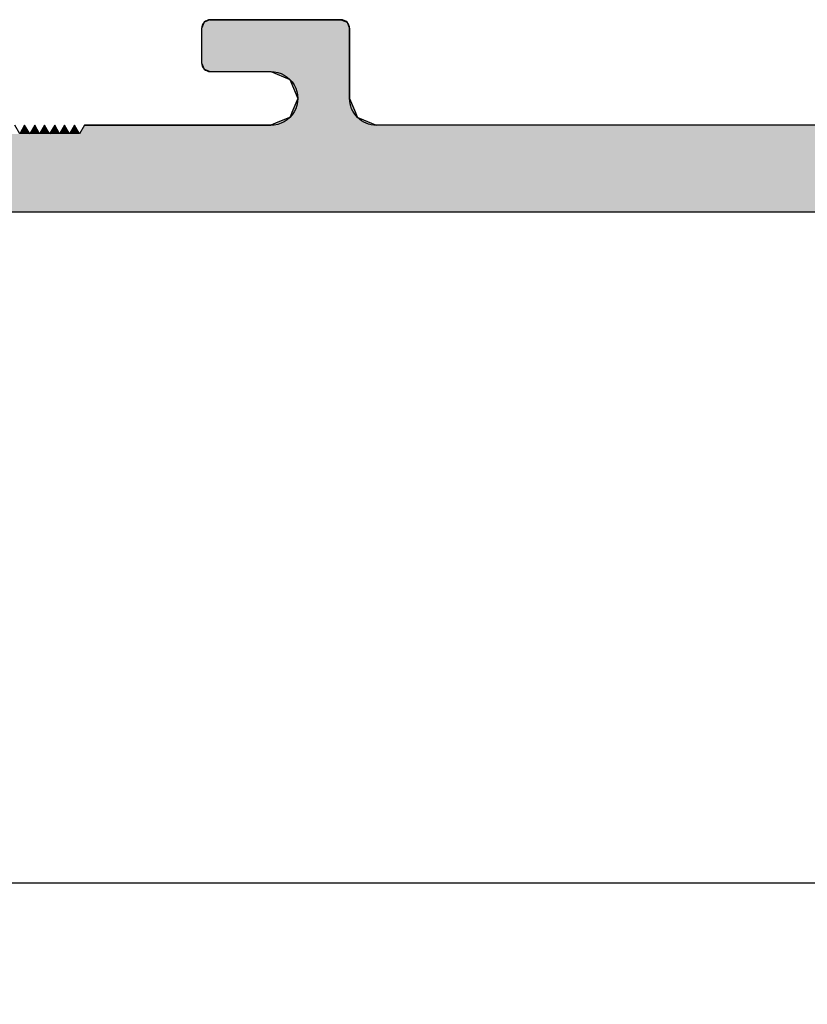
# Model space of a CAD drawing. Extents: x 25.4 to 34.95, y 28.62 to 31.7.
# Drawn here: x 31.14 to 32.05, y 28.62 to 29.76 of the extents above; entities that cross this region are included whole.
import ezdxf

# ---------------------------------------------------------------- set-up
doc = ezdxf.new("R2010")
doc.units = 0
doc.header["$PDMODE"] = 3
doc.layers.get('0').update_dxf_attribs({"linetype": 'CONTINUOUS'})
doc.layers.get('DEFPOINTS').update_dxf_attribs({"color": 252, "linetype": 'CONTINUOUS'})
doc.layers.add('DIM', color=1, linetype='CONTINUOUS')
doc.layers.add('HATCH', color=2, linetype='CONTINUOUS')
doc.styles.add('STD', font='txt')
doc.dimstyles.get("Standard").update_dxf_attribs({"dimtxt": 0.18, "dimasz": 0.18, "dimexe": 0.18, "dimexo": 0.0625, "dimgap": 0.09, "dimtad": 0, "dimtih": 1, "dimtoh": 1, "dimzin": 0, "dimcen": 0.09, "dimazin": 3, "dimtfac": 1, "dimtofl": 0, "dimtmove": 0, "dimatfit": 3})

# ---------------------------------------------------------------- blocks, each defined once
blk = doc.blocks.new('*U32')
at = {"layer": 'HATCH', "linetype": 'CONTINUOUS'}
for p, q in [((31.3502, 29.7572), (31.3473, 29.7501)), ((31.3561, 29.7596), (31.3502, 29.7572)), ((31.3502, 29.7572), (31.3502, 29.7572)), ((31.3502, 29.7572), (31.3502, 29.7572)), ((31.3573, 29.7601), (31.3561, 29.7596)), ((31.3573, 29.7601), (31.5083, 29.7601)), ((31.5083, 29.7601), (31.5095, 29.7596)), ((31.5095, 29.7596), (31.5154, 29.7572)), ((31.5154, 29.7572), (31.5154, 29.7572)), ((31.5154, 29.7572), (31.5154, 29.7572)), ((31.5154, 29.7572), (31.5183, 29.7501)), ((31.3473, 29.7501), (31.3473, 29.7501)), ((31.3473, 29.7501), (31.3473, 29.7501)), ((31.3473, 29.7501), (31.3473, 29.7384)), ((31.5183, 29.7501), (31.5183, 29.7501)), ((31.5183, 29.7501), (31.5183, 29.7501)), ((31.5183, 29.7501), (31.5183, 29.7384)), ((31.3473, 29.7384), (31.3473, 29.7381)), ((31.3473, 29.7381), (31.3473, 29.7296)), ((31.5183, 29.7384), (31.5183, 29.7381)), ((31.5183, 29.7381), (31.5183, 29.7296)), ((31.3473, 29.7296), (31.3473, 29.7101)), ((31.5183, 29.7296), (31.5183, 29.7101)), ((31.3473, 29.7101), (31.3473, 29.7101)), ((31.3473, 29.7101), (31.3473, 29.7101)), ((31.3473, 29.7101), (31.3502, 29.703)), ((31.5183, 29.7101), (31.5183, 29.7101)), ((31.5183, 29.7101), (31.5183, 29.7101)), ((31.5183, 29.7101), (31.5183, 29.703)), ((31.3502, 29.703), (31.3502, 29.703)), ((31.3502, 29.703), (31.3502, 29.703)), ((31.3502, 29.703), (31.3573, 29.7001)), ((31.3573, 29.7001), (31.3573, 29.7001)), ((31.3573, 29.7001), (31.3573, 29.7001)), ((31.3573, 29.7001), (31.4271, 29.7001)), ((31.4271, 29.7001), (31.4491, 29.6911)), ((31.5183, 29.703), (31.5183, 29.703)), ((31.5183, 29.703), (31.5183, 29.703)), ((31.5183, 29.703), (31.5183, 29.7001)), ((31.5183, 29.7001), (31.5183, 29.7001)), ((31.5183, 29.7001), (31.5183, 29.7001)), ((31.5183, 29.7001), (31.5183, 29.6911)), ((31.4491, 29.6911), (31.4491, 29.6911)), ((31.4491, 29.6911), (31.4492, 29.691)), ((31.4492, 29.691), (31.4492, 29.691)), ((31.4492, 29.691), (31.4492, 29.691)), ((31.4492, 29.691), (31.4492, 29.691)), ((31.4492, 29.691), (31.4504, 29.6881)), ((31.4504, 29.6881), (31.4583, 29.6691)), ((31.5183, 29.6911), (31.5183, 29.6911)), ((31.5183, 29.6911), (31.5183, 29.691)), ((31.5183, 29.691), (31.5183, 29.691)), ((31.5183, 29.691), (31.5183, 29.691)), ((31.5183, 29.691), (31.5183, 29.691)), ((31.5183, 29.691), (31.5183, 29.6881)), ((31.5183, 29.6881), (31.5183, 29.6691)), ((31.4583, 29.6691), (31.4515, 29.6528)), ((31.4583, 29.6691), (31.4583, 29.6691)), ((31.4583, 29.6691), (31.4583, 29.6691)), ((31.4583, 29.6691), (31.4583, 29.6691)), ((31.4583, 29.6691), (31.4583, 29.6691)), ((31.5183, 29.6691), (31.5183, 29.6691)), ((31.5183, 29.6691), (31.5183, 29.6691)), ((31.5183, 29.6691), (31.5183, 29.6691)), ((31.5183, 29.6691), (31.5183, 29.6691)), ((31.5183, 29.6691), (31.525, 29.6528)), ((31.4515, 29.6528), (31.451, 29.6515)), ((31.525, 29.6528), (31.5256, 29.6515)), ((31.4469, 29.6462), (31.4326, 29.6404)), ((31.4491, 29.6471), (31.4469, 29.6462)), ((31.4492, 29.6472), (31.4491, 29.6471)), ((31.4491, 29.6471), (31.4491, 29.6471)), ((31.451, 29.6515), (31.4492, 29.6472)), ((31.4492, 29.6472), (31.4492, 29.6472)), ((31.4492, 29.6472), (31.4492, 29.6472)), ((31.4492, 29.6472), (31.4492, 29.6472)), ((31.4492, 29.6472), (31.4492, 29.6472)), ((31.5256, 29.6515), (31.5274, 29.6472)), ((31.5274, 29.6472), (31.5274, 29.6472)), ((31.5274, 29.6472), (31.5274, 29.6472)), ((31.5274, 29.6472), (31.5274, 29.6472)), ((31.5274, 29.6472), (31.5274, 29.6472)), ((31.5274, 29.6472), (31.5276, 29.6471)), ((31.5276, 29.6471), (31.5276, 29.6471)), ((31.5276, 29.6471), (31.5298, 29.6462)), ((31.5298, 29.6462), (31.5438, 29.6404)), ((31.1427, 29.6381), (31.137, 29.6281)), ((31.1485, 29.6281), (31.1427, 29.6381)), ((31.1543, 29.6381), (31.1485, 29.6281)), ((31.16, 29.6281), (31.1543, 29.6381)), ((31.1658, 29.6381), (31.16, 29.6281)), ((31.1716, 29.6281), (31.1658, 29.6381)), ((31.1774, 29.6381), (31.1716, 29.6281)), ((31.1831, 29.6281), (31.1774, 29.6381)), ((31.1889, 29.6381), (31.1831, 29.6281)), ((31.1947, 29.6281), (31.1889, 29.6381)), ((31.2005, 29.6381), (31.1947, 29.6281)), ((31.2062, 29.6281), (31.2005, 29.6381)), ((31.212, 29.6381), (31.2062, 29.6281)), ((31.212, 29.6381), (31.4271, 29.6381)), ((31.4326, 29.6404), (31.4271, 29.6381)), ((31.4271, 29.6381), (31.4271, 29.6381)), ((31.4271, 29.6381), (31.4271, 29.6381)), ((31.5438, 29.6404), (31.5493, 29.6381)), ((31.5493, 29.6381), (31.5493, 29.6381)), ((31.137, 29.6281), (31.137, 29.6281)), ((31.1485, 29.6281), (31.1485, 29.6281)), ((31.1485, 29.6281), (31.1485, 29.6281)), ((31.16, 29.6281), (31.16, 29.6281)), ((31.16, 29.6281), (31.16, 29.6281)), ((31.1716, 29.6281), (31.1716, 29.6281)), ((31.1716, 29.6281), (31.1716, 29.6281)), ((31.1831, 29.6281), (31.1831, 29.6281)), ((31.1831, 29.6281), (31.1831, 29.6281)), ((31.1947, 29.6281), (31.1947, 29.6281)), ((31.1947, 29.6281), (31.1947, 29.6281)), ((31.2062, 29.6281), (31.2062, 29.6281)), ((31.2062, 29.6281), (31.2062, 29.6281)), ((25.4337, 29.5381), (33.3937, 29.5381))]:
    blk.add_line(p, q, dxfattribs=at)
for points in [[(31.3502, 29.7572), (31.3473, 29.7501), (31.5183, 29.7501)], [(31.3561, 29.7596), (31.3502, 29.7572), (31.5154, 29.7572)], [(31.3502, 29.7572), (31.3502, 29.7572), (31.5154, 29.7572)], [(31.3502, 29.7572), (31.3502, 29.7572), (31.5154, 29.7572)], [(31.3573, 29.7601), (31.3561, 29.7596), (31.5095, 29.7596)], [(31.3573, 29.7601), (31.3573, 29.7601), (31.5083, 29.7601)], [(31.3473, 29.7501), (31.3473, 29.7501), (31.5183, 29.7501)], [(31.3473, 29.7501), (31.3473, 29.7501), (31.5183, 29.7501)], [(31.3473, 29.7501), (31.3473, 29.7384), (31.5183, 29.7384)], [(31.3473, 29.7384), (31.3473, 29.7381), (31.5183, 29.7381)], [(31.3473, 29.7381), (31.3473, 29.7296), (31.5183, 29.7296)], [(31.3473, 29.7296), (31.3473, 29.7101), (31.5183, 29.7101)], [(31.3473, 29.7101), (31.3473, 29.7101), (31.5183, 29.7101)], [(31.3473, 29.7101), (31.3473, 29.7101), (31.5183, 29.7101)], [(31.3473, 29.7101), (31.3502, 29.703), (31.5183, 29.703)], [(31.3502, 29.703), (31.3502, 29.703), (31.5183, 29.703)], [(31.3502, 29.703), (31.3502, 29.703), (31.5183, 29.703)], [(31.3502, 29.703), (31.3573, 29.7001), (31.5183, 29.7001)], [(31.3573, 29.7001), (31.3573, 29.7001), (31.5183, 29.7001)], [(31.3573, 29.7001), (31.3573, 29.7001), (31.5183, 29.7001)], [(31.3573, 29.7001), (31.3573, 29.7001), (31.4271, 29.7001)], [(31.4271, 29.7001), (31.4491, 29.6911), (31.5183, 29.6911)], [(31.4491, 29.6911), (31.4491, 29.6911), (31.5183, 29.6911)], [(31.4491, 29.6911), (31.4492, 29.691), (31.5183, 29.691)], [(31.4492, 29.691), (31.4492, 29.691), (31.5183, 29.691)], [(31.4492, 29.691), (31.4492, 29.691), (31.5183, 29.691)], [(31.4492, 29.691), (31.4492, 29.691), (31.5183, 29.691)], [(31.4492, 29.691), (31.4504, 29.6881), (31.5183, 29.6881)], [(31.4504, 29.6881), (31.4583, 29.6691), (31.5183, 29.6691)], [(31.4583, 29.6691), (31.4515, 29.6528), (31.525, 29.6528)], [(31.4583, 29.6691), (31.4583, 29.6691), (31.5183, 29.6691)], [(31.4583, 29.6691), (31.4583, 29.6691), (31.5183, 29.6691)], [(31.4583, 29.6691), (31.4583, 29.6691), (31.5183, 29.6691)], [(31.4583, 29.6691), (31.4583, 29.6691), (31.5183, 29.6691)], [(31.4515, 29.6528), (31.451, 29.6515), (31.5256, 29.6515)], [(31.4469, 29.6462), (31.4326, 29.6404), (31.5438, 29.6404)], [(31.4491, 29.6471), (31.4469, 29.6462), (31.5298, 29.6462)], [(31.4492, 29.6472), (31.4491, 29.6471), (31.5276, 29.6471)], [(31.4491, 29.6471), (31.4491, 29.6471), (31.5276, 29.6471)], [(31.451, 29.6515), (31.4492, 29.6472), (31.5274, 29.6472)], [(31.4492, 29.6472), (31.4492, 29.6472), (31.5274, 29.6472)], [(31.4492, 29.6472), (31.4492, 29.6472), (31.5274, 29.6472)], [(31.4492, 29.6472), (31.4492, 29.6472), (31.5274, 29.6472)], [(31.4492, 29.6472), (31.4492, 29.6472), (31.5274, 29.6472)], [(31.1427, 29.6381), (31.137, 29.6281), (31.1485, 29.6281)], [(31.1543, 29.6381), (31.1485, 29.6281), (31.16, 29.6281)], [(31.1658, 29.6381), (31.16, 29.6281), (31.1716, 29.6281)], [(31.1774, 29.6381), (31.1716, 29.6281), (31.1831, 29.6281)], [(31.1889, 29.6381), (31.1831, 29.6281), (31.1947, 29.6281)], [(31.2005, 29.6381), (31.1947, 29.6281), (31.2062, 29.6281)], [(31.212, 29.6381), (31.2062, 29.6281), (32.7537, 29.6281)], [(31.212, 29.6381), (31.212, 29.6381), (31.4271, 29.6381)], [(31.4326, 29.6404), (31.4271, 29.6381), (31.5493, 29.6381)], [(31.4271, 29.6381), (31.4271, 29.6381), (31.5493, 29.6381)], [(31.4271, 29.6381), (31.4271, 29.6381), (31.5493, 29.6381)], [(32.0515, 29.6381), (31.5493, 29.6381), (32.7537, 29.6381)], [(25.4957, 29.6181), (25.4859, 29.6152), (33.4007, 29.6152)], [(25.5054, 29.621), (25.4957, 29.6181), (32.7637, 29.6181)], [(25.5289, 29.6281), (25.5054, 29.621), (32.7566, 29.621)], [(31.137, 29.6281), (31.137, 29.6281), (31.1485, 29.6281)], [(31.137, 29.6281), (31.137, 29.6281), (31.1485, 29.6281)], [(31.1485, 29.6281), (31.1485, 29.6281), (31.16, 29.6281)], [(31.1485, 29.6281), (31.1485, 29.6281), (31.16, 29.6281)], [(31.16, 29.6281), (31.16, 29.6281), (31.1716, 29.6281)], [(31.16, 29.6281), (31.16, 29.6281), (31.1716, 29.6281)], [(31.1716, 29.6281), (31.1716, 29.6281), (31.1831, 29.6281)], [(31.1716, 29.6281), (31.1716, 29.6281), (31.1831, 29.6281)], [(31.1831, 29.6281), (31.1831, 29.6281), (31.1947, 29.6281)], [(31.1831, 29.6281), (31.1831, 29.6281), (31.1947, 29.6281)], [(31.1947, 29.6281), (31.1947, 29.6281), (31.2062, 29.6281)], [(31.1947, 29.6281), (31.1947, 29.6281), (31.2062, 29.6281)], [(31.2062, 29.6281), (31.2062, 29.6281), (32.7537, 29.6281)], [(31.2062, 29.6281), (31.2062, 29.6281), (32.7537, 29.6281)], [(25.4625, 29.6081), (25.425, 29.5968), (33.4037, 29.5968)], [(25.4859, 29.6152), (25.4625, 29.6081), (33.4037, 29.6081)], [(25.425, 29.5968), (25.4084, 29.5842), (33.4037, 29.5842)], [(25.4084, 29.5842), (25.404, 29.5637), (33.4037, 29.5637)], [(25.404, 29.5637), (25.4126, 29.5481), (33.4037, 29.5481)], [(25.4126, 29.5481), (25.4141, 29.5454), (33.4026, 29.5454)], [(25.4141, 29.5454), (25.4258, 29.541), (33.4007, 29.541)], [(25.4258, 29.541), (25.4337, 29.5381), (33.3937, 29.5381)], [(25.4337, 29.5381), (25.4337, 29.5381), (33.3937, 29.5381)]]:
    blk.add_solid(points, dxfattribs=at)
at = {"layer": 'HATCH', "linetype": 'CONTINUOUS', "extrusion": (0, 0, -1)}
for points in [[(-31.3502, 29.7572), (-31.5154, 29.7572), (-31.5154, 29.7572)], [(-31.3502, 29.7572), (-31.5154, 29.7572), (-31.5154, 29.7572)], [(-31.3502, 29.7572), (-31.5154, 29.7572), (-31.5183, 29.7501)], [(-31.3561, 29.7596), (-31.5095, 29.7596), (-31.5154, 29.7572)], [(-31.3573, 29.7601), (-31.5083, 29.7601), (-31.5095, 29.7596)], [(-31.3473, 29.7501), (-31.5183, 29.7501), (-31.5183, 29.7501)], [(-31.3473, 29.7501), (-31.5183, 29.7501), (-31.5183, 29.7501)], [(-31.3473, 29.7501), (-31.5183, 29.7501), (-31.5183, 29.7384)], [(-31.3473, 29.7384), (-31.5183, 29.7384), (-31.5183, 29.7381)], [(-31.3473, 29.7381), (-31.5183, 29.7381), (-31.5183, 29.7296)], [(-31.3473, 29.7296), (-31.5183, 29.7296), (-31.5183, 29.7101)], [(-31.3473, 29.7101), (-31.5183, 29.7101), (-31.5183, 29.7101)], [(-31.3473, 29.7101), (-31.5183, 29.7101), (-31.5183, 29.7101)], [(-31.3473, 29.7101), (-31.5183, 29.7101), (-31.5183, 29.703)], [(-31.3502, 29.703), (-31.5183, 29.703), (-31.5183, 29.703)], [(-31.3502, 29.703), (-31.5183, 29.703), (-31.5183, 29.703)], [(-31.3502, 29.703), (-31.5183, 29.703), (-31.5183, 29.7001)], [(-31.3573, 29.7001), (-31.5183, 29.7001), (-31.5183, 29.7001)], [(-31.3573, 29.7001), (-31.5183, 29.7001), (-31.5183, 29.7001)], [(-31.4271, 29.7001), (-31.5183, 29.7001), (-31.5183, 29.6911)], [(-31.4491, 29.6911), (-31.5183, 29.6911), (-31.5183, 29.6911)], [(-31.4491, 29.6911), (-31.5183, 29.6911), (-31.5183, 29.691)], [(-31.4492, 29.691), (-31.5183, 29.691), (-31.5183, 29.691)], [(-31.4492, 29.691), (-31.5183, 29.691), (-31.5183, 29.691)], [(-31.4492, 29.691), (-31.5183, 29.691), (-31.5183, 29.691)], [(-31.4492, 29.691), (-31.5183, 29.691), (-31.5183, 29.6881)], [(-31.4504, 29.6881), (-31.5183, 29.6881), (-31.5183, 29.6691)], [(-31.4583, 29.6691), (-31.5183, 29.6691), (-31.5183, 29.6691)], [(-31.4583, 29.6691), (-31.5183, 29.6691), (-31.5183, 29.6691)], [(-31.4583, 29.6691), (-31.5183, 29.6691), (-31.5183, 29.6691)], [(-31.4583, 29.6691), (-31.5183, 29.6691), (-31.5183, 29.6691)], [(-31.4583, 29.6691), (-31.5183, 29.6691), (-31.525, 29.6528)], [(-31.4515, 29.6528), (-31.525, 29.6528), (-31.5256, 29.6515)], [(-31.4469, 29.6462), (-31.5298, 29.6462), (-31.5438, 29.6404)], [(-31.4491, 29.6471), (-31.5276, 29.6471), (-31.5276, 29.6471)], [(-31.4491, 29.6471), (-31.5276, 29.6471), (-31.5298, 29.6462)], [(-31.4492, 29.6472), (-31.5274, 29.6472), (-31.5274, 29.6472)], [(-31.4492, 29.6472), (-31.5274, 29.6472), (-31.5274, 29.6472)], [(-31.4492, 29.6472), (-31.5274, 29.6472), (-31.5274, 29.6472)], [(-31.4492, 29.6472), (-31.5274, 29.6472), (-31.5274, 29.6472)], [(-31.4492, 29.6472), (-31.5274, 29.6472), (-31.5276, 29.6471)], [(-31.451, 29.6515), (-31.5256, 29.6515), (-31.5274, 29.6472)], [(-31.212, 29.6381), (-32.7537, 29.6381), (-32.7537, 29.6281)], [(-31.4271, 29.6381), (-31.5493, 29.6381), (-31.5493, 29.6381)], [(-31.4271, 29.6381), (-31.5493, 29.6381), (-31.5493, 29.6381)], [(-31.4326, 29.6404), (-31.5438, 29.6404), (-31.5493, 29.6381)], [(-25.4957, 29.6181), (-33.3937, 29.6181), (-33.4007, 29.6152)], [(-25.5054, 29.621), (-32.7566, 29.621), (-32.7637, 29.6181)], [(-25.5289, 29.6281), (-32.7537, 29.6281), (-32.7566, 29.621)], [(-31.137, 29.6281), (-31.1485, 29.6281), (-31.1485, 29.6281)], [(-31.137, 29.6281), (-31.1485, 29.6281), (-31.1485, 29.6281)], [(-31.1485, 29.6281), (-31.16, 29.6281), (-31.16, 29.6281)], [(-31.1485, 29.6281), (-31.16, 29.6281), (-31.16, 29.6281)], [(-31.16, 29.6281), (-31.1716, 29.6281), (-31.1716, 29.6281)], [(-31.16, 29.6281), (-31.1716, 29.6281), (-31.1716, 29.6281)], [(-31.1716, 29.6281), (-31.1831, 29.6281), (-31.1831, 29.6281)], [(-31.1716, 29.6281), (-31.1831, 29.6281), (-31.1831, 29.6281)], [(-31.1831, 29.6281), (-31.1947, 29.6281), (-31.1947, 29.6281)], [(-31.1831, 29.6281), (-31.1947, 29.6281), (-31.1947, 29.6281)], [(-31.1947, 29.6281), (-31.2062, 29.6281), (-31.2062, 29.6281)], [(-31.1947, 29.6281), (-31.2062, 29.6281), (-31.2062, 29.6281)], [(-31.2062, 29.6281), (-32.7537, 29.6281), (-32.7537, 29.6281)], [(-31.2062, 29.6281), (-32.7537, 29.6281), (-32.7537, 29.6281)], [(-25.4625, 29.6081), (-33.4037, 29.6081), (-33.4037, 29.5968)], [(-25.4859, 29.6152), (-33.4007, 29.6152), (-33.4037, 29.6081)], [(-25.425, 29.5968), (-33.4037, 29.5968), (-33.4037, 29.5842)], [(-25.4084, 29.5842), (-33.4037, 29.5842), (-33.4037, 29.5637)], [(-25.404, 29.5637), (-33.4037, 29.5637), (-33.4037, 29.5481)], [(-25.4126, 29.5481), (-33.4037, 29.5481), (-33.4026, 29.5454)], [(-25.4141, 29.5454), (-33.4026, 29.5454), (-33.4007, 29.541)], [(-25.4258, 29.541), (-33.4007, 29.541), (-33.3937, 29.5381)]]:
    blk.add_solid(points, dxfattribs=at)
blk = doc.blocks.new('*U3')
at = {"layer": 'DIM', "style": 'STD'}
blk.add_text('8"', height=0.125, dxfattribs=at).set_placement((29.3247, 28.7008))
blk = doc.blocks.new('*D2')
at = {"layer": 'DEFPOINTS', "color": 0}
for p in [(25.4037, 29.5681), (33.4037, 29.5481), (33.4037, 28.7622)]:
    blk.add_point(p, dxfattribs=at)
at = {"layer": 'DIM', "color": 3}
for p, q in [((25.4037, 29.4981), (25.4037, 28.6222)), ((33.4037, 29.4781), (33.4037, 28.6222))]:
    blk.add_line(p, q, dxfattribs=at)
at = {"layer": 'DIM', "color": 2}
for p, q in [((25.5287, 28.7622), (29.2417, 28.7622)), ((33.2787, 28.7622), (29.5656, 28.7622))]:
    blk.add_line(p, q, dxfattribs=at)
for points in [[(25.5287, 28.7831), (25.5287, 28.7414), (25.4037, 28.7622)], [(33.2787, 28.7831), (33.2787, 28.7414), (33.4037, 28.7622)]]:
    blk.add_solid(points, dxfattribs=at)
blk.add_blockref('*U3', (0, 0))

msp = doc.modelspace()

# ---------------------------------------------------------------- linework, layer by layer
for points in [[(32.5537, 29.6381), (31.5493, 29.6381, -0.414214), (31.5183, 29.6691), (31.5183, 29.7501, 0.414214), (31.5083, 29.7601), (31.3573, 29.7601, 0.414214), (31.3473, 29.7501), (31.3473, 29.7101, 0.414214), (31.3573, 29.7001), (31.4271, 29.7001, -1.008097), (31.4271, 29.6381), (31.212, 29.6381), (31.2062, 29.6281), (31.2005, 29.6381), (31.1947, 29.6281), (31.1889, 29.6381), (31.1831, 29.6281), (31.1774, 29.6381), (31.1716, 29.6281), (31.1658, 29.6381), (31.16, 29.6281), (31.1543, 29.6381), (31.1485, 29.6281), (31.1427, 29.6381), (31.137, 29.6281), (31.1312, 29.6381)], [(25.4337, 29.5381), (33.3937, 29.5381, 0.414214)]]:
    msp.add_lwpolyline(points, format="xyb")

# ---------------------------------------------------------------- block references
at = {"layer": 'HATCH', "linetype": 'CONTINUOUS'}
msp.add_blockref('*U32', (0, 0), dxfattribs=at)

# ---------------------------------------------------------------- dimensions: what is measured, and where the dimension line sits
at = {"layer": 'DIM'}
dim = msp.add_linear_dim(base=(33.4037, 28.7622), p1=(25.4037, 29.5681), p2=(33.4037, 29.5481), dimstyle='Standard', dxfattribs=at)
dim.commit()
dim.dimension.update_dxf_attribs({"geometry": '*D2', "text_midpoint": (29.4037, 28.7622)})

doc.saveas('drawing.dxf')
